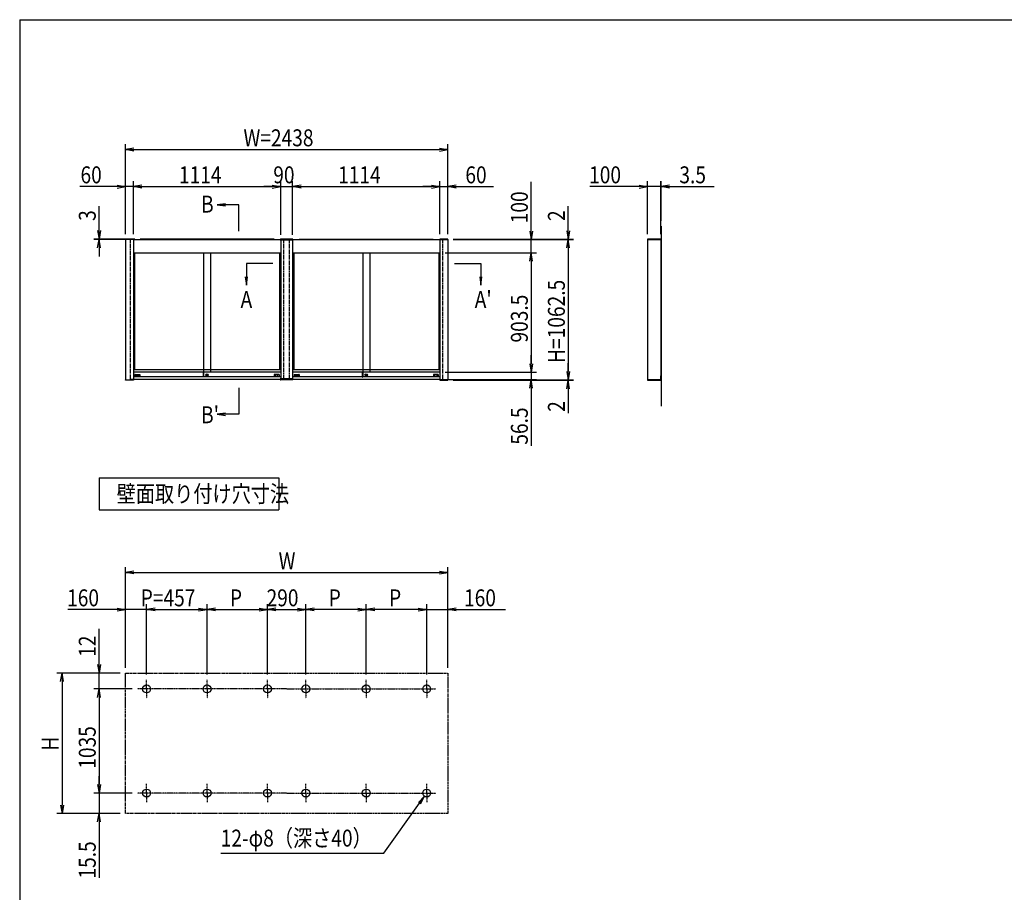
# Model space of a CAD drawing. Extents: x -345 to 16495, y 126 to 12046.
# Drawn here: x 495 to 7941, y 4466 to 11066 of the extents above; entities that cross this region are included whole.
import ezdxf
from ezdxf.enums import TextEntityAlignment as Align

# ---------------------------------------------------------------- set-up
doc = ezdxf.new("R2010")
doc.units = 0
for name, pattern in [('ACANSTGL', [0.118, 0.079, -0.039]), ('DASHED2', [9.525, 6.35, -3.175]), ('PHANTOM2', [31.75, 15.875, -3.175, 3.175, -3.175, 3.175, -3.175])]:
    doc.linetypes.add(name, pattern=pattern)
for name, color, linetype in [('AM_0', 7, 'CONTINUOUS'), ('AM_5', 3, 'CONTINUOUS'), ('AM_6', 2, 'CONTINUOUS'), ('AM_7', 4, 'ACANSTGL'), ('AM_BOR', 7, 'CONTINUOUS'), ('CONT_M_4', 4, 'CONTINUOUS'), ('CONT_S_2', 2, 'CONTINUOUS'), ('CONT_S_4', 4, 'CONTINUOUS')]:
    doc.layers.add(name, color=color, linetype=linetype)
doc.styles.add('Font_0', font='MS Gothic.ttf')

msp = doc.modelspace()

# ---------------------------------------------------------------- linework, layer by layer
at = {"layer": 'AM_0'}
for p, q in [((1294.6, 9403.6), (1294.6, 8341.1)), ((1354.6, 9403.6), (2465.6, 9403.6)), ((1354.6, 9403.6), (1354.6, 8341.1)), ((2465.6, 9403.6), (2465.6, 9404.7)), ((2465.6, 9398.6), (2465.6, 9403.6)), ((2561.6, 9398.6), (2465.6, 9398.6)), ((2560.5, 9405.6), (2466.6, 9405.6)), ((2468.6, 9398.6), (2468.6, 8348.6)), ((2558.6, 9398.6), (2558.6, 8348.6)), ((2561.6, 9403.6), (2561.5, 9404.7)), ((2561.6, 9403.6), (3672.1, 9403.6)), ((2561.6, 9403.6), (2561.6, 9398.6)), ((3733.1, 9405.6), (3672.1, 9405.6)), ((3672.1, 9405.6), (3672.1, 9403.6)), ((3672.1, 9403.6), (3733.1, 9403.6)), ((3672.6, 9403.6), (3672.6, 8341.1)), ((3732.6, 9403.6), (3732.6, 8341.1)), ((3733.1, 9403.6), (3733.1, 9405.6)), ((5342.6, 9405.6), (5242.1, 9405.6)), ((5242.1, 9405.6), (5242.1, 9403.6)), ((5242.1, 9403.6), (5342.6, 9403.6)), ((5242.6, 9403.6), (5242.6, 8341.1)), ((5342.6, 9403.6), (5342.6, 9405.6)), ((5342.6, 9403.6), (5342.6, 8341.1)), ((1354.6, 9303.6), (2468.6, 9303.6)), ((1363.6, 9303.6), (1363.6, 8418.6)), ((1885.6, 9303.6), (1885.6, 8400.1)), ((1937.6, 9303.6), (1937.6, 8400.1)), ((2459.6, 9303.6), (2459.6, 8418.6)), ((2558.6, 9303.6), (3672.6, 9303.6)), ((2567.6, 9303.6), (2567.6, 8418.6)), ((3089.6, 9303.6), (3089.6, 8400.1)), ((3141.6, 9303.6), (3141.6, 8400.1)), ((3663.6, 9303.6), (3663.6, 8418.6)), ((2468.6, 8418.6), (1354.6, 8418.6)), ((3672.6, 8418.6), (2558.6, 8418.6)), ((1294.1, 8339.1), (1294.1, 8341.1)), ((1294.1, 8341.1), (1355.1, 8341.1)), ((1884.4, 8400.1), (1354.6, 8400.1)), ((1884.4, 8363.6), (1354.6, 8363.6)), ((2465.6, 8343.6), (1354.6, 8343.6)), ((1355.1, 8341.1), (1355.1, 8339.1)), ((1366.6, 8382.6), (1366.6, 8363.6)), ((1367.6, 8383.6), (1402.6, 8383.6)), ((1375.3, 8368.3), (1375.3, 8379.9)), ((1376.3, 8380.9), (1393.9, 8380.9)), ((1393.9, 8367.3), (1376.3, 8367.3)), ((1394.9, 8379.9), (1394.9, 8368.3)), ((1403.6, 8382.6), (1403.6, 8363.6)), ((1884.4, 8363.1), (1884.4, 8400.1)), ((1884.9, 8400.6), (1885.6, 8400.6)), ((1884.9, 8362.6), (1885.6, 8362.6)), ((1885.6, 8362.6), (1885.6, 8400.6)), ((1885.6, 8400.1), (1885.6, 8364.1)), ((2468.6, 8400.1), (1885.6, 8400.1)), ((2468.6, 8363.6), (1885.6, 8363.6)), ((1909.7, 8377.3), (1916.5, 8377.3)), ((1909.7, 8375.3), (1909.7, 8377.3)), ((1909.7, 8375.3), (1916.5, 8375.3)), ((2419.6, 8382.6), (2419.6, 8363.6)), ((2455.6, 8383.6), (2420.6, 8383.6)), ((2428.3, 8379.9), (2428.3, 8368.3)), ((2446.9, 8380.9), (2429.3, 8380.9)), ((2429.3, 8367.3), (2446.9, 8367.3)), ((2447.9, 8368.3), (2447.9, 8379.9)), ((2456.6, 8382.6), (2456.6, 8363.6)), ((2561.6, 8348.6), (2465.6, 8348.6)), ((2465.6, 8348.6), (2465.6, 8343.6)), ((2465.6, 8343.6), (2465.6, 8342.6)), ((2560.5, 8341.6), (2466.6, 8341.6)), ((3088.4, 8400.1), (2558.6, 8400.1)), ((3088.4, 8363.6), (2558.6, 8363.6)), ((2561.6, 8343.6), (2561.5, 8342.6)), ((2561.6, 8343.6), (2561.6, 8348.6)), ((3672.6, 8343.6), (2561.6, 8343.6)), ((2570.6, 8382.6), (2570.6, 8363.6)), ((2571.6, 8383.6), (2606.6, 8383.6)), ((2579.3, 8368.3), (2579.3, 8379.9)), ((2580.3, 8380.9), (2597.9, 8380.9)), ((2597.9, 8367.3), (2580.3, 8367.3)), ((2598.9, 8379.9), (2598.9, 8368.3)), ((2607.6, 8382.6), (2607.6, 8363.6)), ((3088.4, 8363.1), (3088.4, 8400.1)), ((3088.9, 8400.6), (3089.6, 8400.6)), ((3088.9, 8362.6), (3089.6, 8362.6)), ((3089.6, 8362.6), (3089.6, 8400.6)), ((3089.6, 8400.1), (3089.6, 8364.1)), ((3672.6, 8400.1), (3089.6, 8400.1)), ((3672.6, 8363.6), (3089.6, 8363.6)), ((3113.7, 8377.3), (3120.5, 8377.3)), ((3113.7, 8375.3), (3113.7, 8377.3)), ((3113.7, 8375.3), (3120.5, 8375.3)), ((3623.6, 8382.6), (3623.6, 8363.6)), ((3659.6, 8383.6), (3624.6, 8383.6)), ((3632.3, 8379.9), (3632.3, 8368.3)), ((3650.9, 8380.9), (3633.3, 8380.9)), ((3633.3, 8367.3), (3650.9, 8367.3)), ((3651.9, 8368.3), (3651.9, 8379.9)), ((3660.6, 8382.6), (3660.6, 8363.6)), ((3733.1, 8341.1), (3672.1, 8341.1)), ((3672.1, 8341.1), (3672.1, 8339.1)), ((3733.1, 8339.1), (3733.1, 8341.1)), ((5342.6, 8341.1), (5242.1, 8341.1)), ((5242.1, 8341.1), (5242.1, 8339.1)), ((5342.6, 8339.1), (5342.6, 8341.1)), ((1355.1, 8339.1), (1294.1, 8339.1)), ((3672.1, 8339.1), (3733.1, 8339.1)), ((5242.1, 8339.1), (5342.6, 8339.1)), ((1094.6, 7599.8), (2454.6, 7599.8)), ((1094.6, 7599.8), (1094.6, 7359.8)), ((2454.6, 7599.8), (2454.6, 7359.8)), ((1094.6, 7359.8), (2454.6, 7359.8))]:
    msp.add_line(p, q, dxfattribs=at)
at = {"layer": 'AM_0', "linetype": 'DASHED2'}
for p, q in [((1331.6, 8343.6), (1331.6, 9403.6)), ((2491.6, 8348.6), (2491.6, 9398.6)), ((2535.6, 8348.6), (2535.6, 9398.6)), ((3695.6, 8343.6), (3695.6, 9403.6)), ((1354.6, 8343.6), (1331.6, 8343.6)), ((3672.6, 8343.6), (3695.6, 8343.6))]:
    msp.add_line(p, q, dxfattribs=at)
at = {"layer": 'AM_0'}
for centre, radius in [((1911.6, 8378.1), 9.5), ((1911.6, 8376.3), 5), ((3115.6, 8378.1), 9.5), ((3115.6, 8376.3), 5), ((1454.6, 6004.1), 30), ((1911.6, 6004.1), 30), ((2368.6, 6004.1), 30), ((2658.6, 6004.1), 30), ((2658.6, 6004.1), 30), ((3115.6, 6004.1), 30), ((3572.6, 6004.1), 30), ((1454.6, 5216.6), 30), ((1911.6, 5216.6), 30), ((2368.6, 5216.6), 30), ((2658.6, 5216.6), 30), ((2658.6, 5216.6), 30), ((3115.6, 5216.6), 30), ((3572.6, 5216.6), 30)]:
    msp.add_circle(centre, radius, dxfattribs=at)
for centre, radius, start, end in [((2466.6, 9404.6), 1, 90, 177), ((2560.5, 9404.6), 1, 3, 90), ((1367.6, 8382.6), 1, 90, 180), ((1376.3, 8379.9), 1, 90, 180), ((1376.3, 8368.3), 1, 180, 270), ((1393.9, 8379.9), 1, 0, 90), ((1393.9, 8368.3), 1, 270, 0), ((1402.6, 8382.6), 1, 0, 90), ((1884.9, 8400.1), 0.5, 90, 180), ((1884.9, 8363.1), 0.5, 180, 270), ((2420.6, 8382.6), 1, 90, 180), ((2429.3, 8379.9), 1, 90, 180), ((2429.3, 8368.3), 1, 180, 270), ((2446.9, 8379.9), 1, 0, 90), ((2446.9, 8368.3), 1, 270, 0), ((2455.6, 8382.6), 1, 0, 90), ((2466.6, 8342.6), 1, 183, 270), ((2560.5, 8342.6), 1, 270, 357), ((2571.6, 8382.6), 1, 90, 180), ((2580.3, 8379.9), 1, 90, 180), ((2580.3, 8368.3), 1, 180, 270), ((2597.9, 8379.9), 1, 0, 90), ((2597.9, 8368.3), 1, 270, 0), ((2606.6, 8382.6), 1, 0, 90), ((3088.9, 8400.1), 0.5, 90, 180), ((3088.9, 8363.1), 0.5, 180, 270), ((3624.6, 8382.6), 1, 90, 180), ((3633.3, 8379.9), 1, 90, 180), ((3633.3, 8368.3), 1, 180, 270), ((3650.9, 8379.9), 1, 0, 90), ((3650.9, 8368.3), 1, 270, 0), ((3659.6, 8382.6), 1, 0, 90)]:
    msp.add_arc(centre, radius, start, end, dxfattribs=at)
at = {"layer": 'AM_5'}
for p, q in [((1294.6, 9443.6), (1294.6, 10123.6)), ((1358.6, 10094.3), (1294.6, 10083.6)), ((1358.6, 10072.9), (1294.6, 10083.6)), ((1294.6, 10083.6), (1358.6, 10083.6)), ((1358.6, 10083.6), (3668.6, 10083.6)), ((3668.6, 10094.3), (3732.6, 10083.6)), ((3668.6, 10072.9), (3732.6, 10083.6)), ((3732.6, 10083.6), (3668.6, 10083.6)), ((3732.6, 9443.6), (3732.6, 10123.6)), ((1294.6, 9443.6), (1294.6, 9843.6)), ((1354.6, 9443.6), (1354.6, 9843.6)), ((1354.6, 9443.6), (1354.6, 9843.6)), ((2468.6, 9438.6), (2468.6, 9843.6)), ((2468.6, 9438.6), (2468.6, 9843.6)), ((2558.6, 9438.6), (2558.6, 9843.6)), ((2558.6, 9438.6), (2558.6, 9843.6)), ((3672.6, 9443.6), (3672.6, 9843.6)), ((3672.6, 9443.6), (3672.6, 9843.6)), ((3732.6, 9443.6), (3732.6, 9843.6)), ((4362.6, 9467.6), (4362.6, 9839.6)), ((5242.6, 9443.6), (5242.6, 9843.6)), ((5342.6, 9443.6), (5342.6, 9843.6)), ((5342.6, 9443.6), (5342.6, 9843.6)), ((5346.1, 9545.6), (5346.1, 9843.6)), ((1230.6, 9803.6), (949.6, 9803.6)), ((1230.6, 9814.3), (1294.6, 9803.6)), ((1230.6, 9792.9), (1294.6, 9803.6)), ((1294.6, 9803.6), (1230.6, 9803.6)), ((1354.6, 9803.6), (1294.6, 9803.6)), ((1418.6, 9814.3), (1354.6, 9803.6)), ((1418.6, 9814.3), (1354.6, 9803.6)), ((1418.6, 9792.9), (1354.6, 9803.6)), ((1354.6, 9803.6), (1418.6, 9803.6)), ((1418.6, 9792.9), (1354.6, 9803.6)), ((1354.6, 9803.6), (1418.6, 9803.6)), ((1418.6, 9803.6), (1482.6, 9803.6)), ((1418.6, 9803.6), (2404.6, 9803.6)), ((2404.6, 9803.6), (2340.6, 9803.6)), ((2404.6, 9814.3), (2468.6, 9803.6)), ((2404.6, 9814.3), (2468.6, 9803.6)), ((2404.6, 9792.9), (2468.6, 9803.6)), ((2468.6, 9803.6), (2404.6, 9803.6)), ((2404.6, 9792.9), (2468.6, 9803.6)), ((2468.6, 9803.6), (2404.6, 9803.6)), ((2468.6, 9803.6), (2558.6, 9803.6)), ((2622.6, 9814.3), (2558.6, 9803.6)), ((2622.6, 9814.3), (2558.6, 9803.6)), ((2622.6, 9792.9), (2558.6, 9803.6)), ((2558.6, 9803.6), (2622.6, 9803.6)), ((2622.6, 9792.9), (2558.6, 9803.6)), ((2558.6, 9803.6), (2622.6, 9803.6)), ((2622.6, 9803.6), (2686.6, 9803.6)), ((2622.6, 9803.6), (3608.6, 9803.6)), ((3608.6, 9803.6), (3544.6, 9803.6)), ((3608.6, 9814.3), (3672.6, 9803.6)), ((3608.6, 9814.3), (3672.6, 9803.6)), ((3608.6, 9792.9), (3672.6, 9803.6)), ((3672.6, 9803.6), (3608.6, 9803.6)), ((3608.6, 9792.9), (3672.6, 9803.6)), ((3672.6, 9803.6), (3608.6, 9803.6)), ((3672.6, 9803.6), (3732.6, 9803.6)), ((3796.6, 9814.3), (3732.6, 9803.6)), ((3796.6, 9792.9), (3732.6, 9803.6)), ((3732.6, 9803.6), (3796.6, 9803.6)), ((3796.6, 9803.6), (4077.5, 9803.6)), ((5178.6, 9803.6), (4806.5, 9803.6)), ((5178.6, 9814.3), (5242.6, 9803.6)), ((5178.6, 9792.9), (5242.6, 9803.6)), ((5242.6, 9803.6), (5178.6, 9803.6)), ((5342.6, 9803.6), (5242.6, 9803.6)), ((5342.6, 9803.6), (5278.6, 9803.6)), ((5342.6, 9803.6), (5346.1, 9803.6)), ((5342.6, 9803.6), (5470.6, 9803.6)), ((5410.1, 9814.3), (5346.1, 9803.6)), ((5410.1, 9792.9), (5346.1, 9803.6)), ((5346.1, 9803.6), (5410.1, 9803.6)), ((5410.1, 9803.6), (5746.7, 9803.6)), ((1094.6, 9470.6), (1094.6, 9655.4)), ((2051.4, 9674.3), (1987.4, 9665.9)), ((2051.4, 9665.9), (1987.4, 9665.9)), ((1987.4, 9665.9), (2051.4, 9657.4)), ((2151.3, 9665.9), (2051.4, 9665.9)), ((2151.3, 9465.9), (2151.3, 9665.9)), ((4642.6, 9469.6), (4642.6, 9654.4)), ((1083.9, 9470.6), (1094.6, 9406.6)), ((1105.2, 9470.6), (1094.6, 9406.6)), ((1094.6, 9406.6), (1094.6, 9470.6)), ((4351.9, 9467.6), (4362.6, 9403.6)), ((4373.2, 9467.6), (4362.6, 9403.6)), ((4362.6, 9403.6), (4362.6, 9467.6)), ((4631.9, 9469.6), (4642.6, 9405.6)), ((4653.2, 9469.6), (4642.6, 9405.6)), ((4642.6, 9405.6), (4642.6, 9469.6)), ((1364.6, 9406.6), (1054.6, 9406.6)), ((1364.6, 9403.6), (1054.6, 9403.6)), ((1083.9, 9339.6), (1094.6, 9403.6)), ((1094.6, 9403.6), (1094.6, 9406.6)), ((1105.2, 9339.6), (1094.6, 9403.6)), ((1094.6, 9403.6), (1094.6, 9339.6)), ((3773.1, 9405.6), (4682.6, 9405.6)), ((3773.1, 9403.6), (4682.6, 9403.6)), ((3773.1, 9403.6), (4402.6, 9403.6)), ((3773.1, 9403.6), (4682.6, 9403.6)), ((4362.6, 9303.6), (4362.6, 9403.6)), ((4631.9, 9339.6), (4642.6, 9403.6)), ((4631.9, 9339.6), (4642.6, 9403.6)), ((4642.6, 9403.6), (4642.6, 9405.6)), ((4653.2, 9339.6), (4642.6, 9403.6)), ((4642.6, 9403.6), (4642.6, 9339.6)), ((4653.2, 9339.6), (4642.6, 9403.6)), ((4642.6, 9403.6), (4642.6, 9339.6)), ((1094.6, 9339.6), (1094.6, 9275.6)), ((4642.6, 9339.6), (4642.6, 8405.1)), ((4642.6, 9339.6), (4642.6, 9275.6)), ((3712.6, 9303.6), (4402.6, 9303.6)), ((3712.6, 9303.6), (4402.6, 9303.6)), ((4351.9, 9239.6), (4362.6, 9303.6)), ((4351.9, 9239.6), (4362.6, 9303.6)), ((4373.2, 9239.6), (4362.6, 9303.6)), ((4362.6, 9303.6), (4362.6, 9239.6)), ((4373.2, 9239.6), (4362.6, 9303.6)), ((4362.6, 9303.6), (4362.6, 9239.6)), ((4362.6, 9239.6), (4362.6, 9175.6)), ((4362.6, 9239.6), (4362.6, 8464.1)), ((2209.6, 9221), (2209.6, 9121.1)), ((2409.6, 9221), (2209.6, 9221)), ((3782.6, 9221), (3982.6, 9221)), ((3982.6, 9221), (3982.6, 9121.1)), ((2201.1, 9121.1), (2209.6, 9057.1)), ((2209.6, 9121.1), (2209.6, 9057.1)), ((2209.6, 9057.1), (2218, 9121.1)), ((3974.1, 9121.1), (3982.6, 9057.1)), ((3982.6, 9121.1), (3982.6, 9057.1)), ((3982.6, 9057.1), (3991, 9121.1)), ((4362.6, 8464.1), (4362.6, 8528.1)), ((4351.9, 8464.1), (4362.6, 8400.1)), ((4351.9, 8464.1), (4362.6, 8400.1)), ((4373.2, 8464.1), (4362.6, 8400.1)), ((4362.6, 8400.1), (4362.6, 8464.1)), ((4373.2, 8464.1), (4362.6, 8400.1)), ((4362.6, 8400.1), (4362.6, 8464.1)), ((4642.6, 8405.1), (4642.6, 8469.1)), ((3712.6, 8400.1), (4402.6, 8400.1)), ((3712.6, 8400.1), (4402.6, 8400.1)), ((3735.6, 8343.6), (4402.6, 8343.6)), ((3773.1, 8341.1), (4682.6, 8341.1)), ((3773.1, 8341.1), (4682.6, 8341.1)), ((4351.9, 8279.6), (4362.6, 8343.6)), ((4362.6, 8400.1), (4362.6, 8343.6)), ((4373.2, 8279.6), (4362.6, 8343.6)), ((4362.6, 8343.6), (4362.6, 8279.6)), ((4631.9, 8405.1), (4642.6, 8341.1)), ((4631.9, 8405.1), (4642.6, 8341.1)), ((4653.2, 8405.1), (4642.6, 8341.1)), ((4642.6, 8341.1), (4642.6, 8405.1)), ((4653.2, 8405.1), (4642.6, 8341.1)), ((4642.6, 8341.1), (4642.6, 8405.1)), ((4642.6, 8341.1), (4642.6, 8339.1)), ((2151.3, 8281.3), (2151.3, 8081.3)), ((3773.1, 8339.1), (4682.6, 8339.1)), ((4362.6, 8279.6), (4362.6, 7841.8)), ((4631.9, 8275.1), (4642.6, 8339.1)), ((4653.2, 8275.1), (4642.6, 8339.1)), ((4642.6, 8339.1), (4642.6, 8275.1)), ((4642.6, 8275.1), (4642.6, 8090.3)), ((2051.4, 8089.8), (1987.4, 8081.3)), ((2051.4, 8081.3), (1987.4, 8081.3)), ((1987.4, 8081.3), (2051.4, 8072.9)), ((2151.3, 8081.3), (2051.4, 8081.3)), ((1294.6, 6164.1), (1294.6, 6924.1)), ((1358.6, 6894.8), (1294.6, 6884.1)), ((1358.6, 6873.5), (1294.6, 6884.1)), ((1294.6, 6884.1), (1358.6, 6884.1)), ((1358.6, 6884.1), (3668.6, 6884.1)), ((3668.6, 6894.8), (3732.6, 6884.1)), ((3668.6, 6873.5), (3732.6, 6884.1)), ((3732.6, 6884.1), (3668.6, 6884.1)), ((3732.6, 6164.1), (3732.6, 6924.1)), ((1294.6, 6164.1), (1294.6, 6644.1)), ((1454.6, 6114.1), (1454.6, 6644.1)), ((1454.6, 6114.1), (1454.6, 6644.1)), ((1911.6, 6114.1), (1911.6, 6644.1)), ((1911.6, 6114.1), (1911.6, 6644.1)), ((2368.6, 6114.1), (2368.6, 6644.1)), ((2368.6, 6114.1), (2368.6, 6644.1)), ((2658.6, 6114.1), (2658.6, 6644.1)), ((2658.6, 6114.1), (2658.6, 6644.1)), ((3115.6, 6114.1), (3115.6, 6644.1)), ((3115.6, 6114.1), (3115.6, 6644.1)), ((3572.6, 6114.1), (3572.6, 6644.1)), ((3572.6, 6114.1), (3572.6, 6644.1)), ((3732.6, 6164.1), (3732.6, 6644.1)), ((1230.6, 6604.1), (858.5, 6604.1)), ((1230.6, 6614.8), (1294.6, 6604.1)), ((1230.6, 6593.5), (1294.6, 6604.1)), ((1294.6, 6604.1), (1230.6, 6604.1)), ((1454.6, 6604.1), (1294.6, 6604.1)), ((1518.6, 6614.8), (1454.6, 6604.1)), ((1518.6, 6614.8), (1454.6, 6604.1)), ((1518.6, 6593.5), (1454.6, 6604.1)), ((1454.6, 6604.1), (1518.6, 6604.1)), ((1518.6, 6593.5), (1454.6, 6604.1)), ((1454.6, 6604.1), (1518.6, 6604.1)), ((1518.6, 6604.1), (1847.6, 6604.1)), ((1518.6, 6604.1), (1582.6, 6604.1)), ((1847.6, 6614.8), (1911.6, 6604.1)), ((1847.6, 6593.5), (1911.6, 6604.1)), ((1911.6, 6604.1), (1847.6, 6604.1)), ((1975.6, 6614.8), (1911.6, 6604.1)), ((1975.6, 6593.5), (1911.6, 6604.1)), ((1911.6, 6604.1), (1975.6, 6604.1)), ((1975.6, 6604.1), (2304.6, 6604.1)), ((2304.6, 6614.8), (2368.6, 6604.1)), ((2304.6, 6593.5), (2368.6, 6604.1)), ((2368.6, 6604.1), (2304.6, 6604.1)), ((2432.6, 6614.8), (2368.6, 6604.1)), ((2432.6, 6593.5), (2368.6, 6604.1)), ((2368.6, 6604.1), (2432.6, 6604.1)), ((2432.6, 6604.1), (2594.6, 6604.1)), ((2594.6, 6614.8), (2658.6, 6604.1)), ((2594.6, 6593.5), (2658.6, 6604.1)), ((2658.6, 6604.1), (2594.6, 6604.1)), ((2722.6, 6614.8), (2658.6, 6604.1)), ((2722.6, 6593.5), (2658.6, 6604.1)), ((2658.6, 6604.1), (2722.6, 6604.1)), ((3051.6, 6604.1), (2722.6, 6604.1)), ((3051.6, 6614.8), (3115.6, 6604.1)), ((3051.6, 6593.5), (3115.6, 6604.1)), ((3115.6, 6604.1), (3051.6, 6604.1)), ((3179.6, 6614.8), (3115.6, 6604.1)), ((3179.6, 6593.5), (3115.6, 6604.1)), ((3115.6, 6604.1), (3179.6, 6604.1)), ((3508.6, 6604.1), (3179.6, 6604.1)), ((3508.6, 6604.1), (3444.6, 6604.1)), ((3508.6, 6614.8), (3572.6, 6604.1)), ((3508.6, 6614.8), (3572.6, 6604.1)), ((3508.6, 6593.5), (3572.6, 6604.1)), ((3572.6, 6604.1), (3508.6, 6604.1)), ((3508.6, 6593.5), (3572.6, 6604.1)), ((3572.6, 6604.1), (3508.6, 6604.1)), ((3572.6, 6604.1), (3732.6, 6604.1)), ((3796.6, 6614.8), (3732.6, 6604.1)), ((3796.6, 6593.5), (3732.6, 6604.1)), ((3732.6, 6604.1), (3796.6, 6604.1)), ((3796.6, 6604.1), (4168.6, 6604.1)), ((1094.6, 6188.1), (1094.6, 6459)), ((1083.9, 6188.1), (1094.6, 6124.1)), ((1105.2, 6188.1), (1094.6, 6124.1)), ((1094.6, 6124.1), (1094.6, 6188.1)), ((1254.6, 6124.1), (774.6, 6124.1)), ((803.9, 6060.1), (814.6, 6124.1)), ((825.2, 6060.1), (814.6, 6124.1)), ((814.6, 6124.1), (814.6, 6060.1)), ((1254.6, 6124.1), (1054.6, 6124.1)), ((1094.6, 6004.1), (1094.6, 6124.1)), ((814.6, 6060.1), (814.6, 5125.6)), ((1344.6, 6004.1), (1054.6, 6004.1)), ((1344.6, 6004.1), (1054.6, 6004.1)), ((1083.9, 5940.1), (1094.6, 6004.1)), ((1083.9, 5940.1), (1094.6, 6004.1)), ((1105.2, 5940.1), (1094.6, 6004.1)), ((1094.6, 6004.1), (1094.6, 5940.1)), ((1105.2, 5940.1), (1094.6, 6004.1)), ((1094.6, 6004.1), (1094.6, 5940.1)), ((1094.6, 5940.1), (1094.6, 5876.1)), ((1094.6, 5940.1), (1094.6, 5280.6)), ((1094.6, 5280.6), (1094.6, 5344.6)), ((1344.6, 5216.6), (1054.6, 5216.6)), ((1344.6, 5216.6), (1054.6, 5216.6)), ((1083.9, 5280.6), (1094.6, 5216.6)), ((1083.9, 5280.6), (1094.6, 5216.6)), ((1105.2, 5280.6), (1094.6, 5216.6)), ((1094.6, 5216.6), (1094.6, 5280.6)), ((1105.2, 5280.6), (1094.6, 5216.6)), ((1094.6, 5216.6), (1094.6, 5280.6)), ((1094.6, 5216.6), (1094.6, 5061.6)), ((3248, 4761.6), (3518, 5140.1)), ((3555.1, 5192.2), (3511.1, 5145)), ((3518, 5140.1), (3555.1, 5192.2)), ((3524.8, 5135.2), (3555.1, 5192.2)), ((803.9, 5125.6), (814.6, 5061.6)), ((825.2, 5125.6), (814.6, 5061.6)), ((814.6, 5061.6), (814.6, 5125.6)), ((1254.6, 5061.6), (774.6, 5061.6)), ((1254.6, 5061.6), (1054.6, 5061.6)), ((1083.9, 4997.6), (1094.6, 5061.6)), ((1105.2, 4997.6), (1094.6, 5061.6)), ((1094.6, 5061.6), (1094.6, 4997.6)), ((1094.6, 4997.6), (1094.6, 4575)), ((2014.8, 4761.6), (3248, 4761.6))]:
    msp.add_line(p, q, dxfattribs=at)
for start, end in [(0, 180), (0, 180), (180, 0), (180, 0)]:
    msp.add_arc((5342.6, 9803.6), 4, start, end, dxfattribs=at)
at = {"layer": 'AM_7'}
for p, q in [((1454.6, 6004.1), (1454.6, 6074.1)), ((1911.6, 6004.1), (1911.6, 6074.1)), ((2368.6, 6004.1), (2368.6, 6074.1)), ((2658.6, 6004.1), (2658.6, 6074.1)), ((2658.6, 6004.1), (2658.6, 6074.1)), ((3115.6, 6004.1), (3115.6, 6074.1)), ((3572.6, 6004.1), (3572.6, 6074.1)), ((2513.6, 6004.1), (1384.6, 6004.1)), ((1454.6, 6004.1), (1454.6, 5934.1)), ((1911.6, 6004.1), (1911.6, 5934.1)), ((2368.6, 6004.1), (2368.6, 5934.1)), ((2513.6, 6004.1), (3642.6, 6004.1)), ((2658.6, 6004.1), (2658.6, 5934.1)), ((2658.6, 6004.1), (2658.6, 5934.1)), ((3115.6, 6004.1), (3115.6, 5934.1)), ((3572.6, 6004.1), (3572.6, 5934.1)), ((2513.6, 5216.6), (1384.6, 5216.6)), ((1454.6, 5216.6), (1454.6, 5286.6)), ((1454.6, 5216.6), (1454.6, 5146.6)), ((1911.6, 5216.6), (1911.6, 5286.6)), ((1911.6, 5216.6), (1911.6, 5146.6)), ((2368.6, 5216.6), (2368.6, 5286.6)), ((2368.6, 5216.6), (2368.6, 5146.6)), ((2513.6, 5216.6), (3642.6, 5216.6)), ((2658.6, 5216.6), (2658.6, 5286.6)), ((2658.6, 5216.6), (2658.6, 5286.6)), ((2658.6, 5216.6), (2658.6, 5146.6)), ((2658.6, 5216.6), (2658.6, 5146.6)), ((3115.6, 5216.6), (3115.6, 5286.6)), ((3115.6, 5216.6), (3115.6, 5146.6)), ((3572.6, 5216.6), (3572.6, 5286.6)), ((3572.6, 5216.6), (3572.6, 5146.6))]:
    msp.add_line(p, q, dxfattribs=at)
at = {"layer": 'AM_BOR'}
for q in [(16094.6, 11066.1), (494.6, 586.1)]:
    msp.add_line((494.6, 11066.1), q, dxfattribs=at)
at = {"layer": 'CONT_M_4'}
msp.add_line((3622.6, 9406.6), (3622.6, 9403.6), dxfattribs=at)
at = {"layer": 'CONT_S_2'}
msp.add_line((5346.1, 9505.6), (5346.1, 8141.6), dxfattribs=at)
at = {"layer": 'CONT_S_4'}
for p, q in [((2418.6, 9406.6), (1404.6, 9406.6)), ((2418.6, 9406.6), (2418.6, 9403.6)), ((2608.6, 9406.6), (3622.6, 9406.6)), ((5342.8, 9406.6), (5316.1, 9406.6)), ((5316.1, 9406.6), (5316.1, 9405.6)), ((5342.8, 9404.6), (5342.6, 9404.6)), ((5344.1, 9403.3), (5344.1, 9376.6)), ((5346.1, 9403.3), (5346.1, 9376.6)), ((5344.1, 9376.6), (5346.1, 9376.6)), ((5342.8, 8343.6), (5342.6, 8343.6)), ((5342.8, 8341.6), (5342.6, 8341.6)), ((5344.1, 8371.6), (5346.1, 8371.6)), ((5344.1, 8344.9), (5344.1, 8371.6)), ((5346.1, 8344.9), (5346.1, 8371.6))]:
    msp.add_line(p, q, dxfattribs=at)
at = {"layer": 'CONT_S_4', "linetype": 'PHANTOM2'}
for p, q in [((1294.6, 6124.1), (3732.6, 6124.1)), ((1294.6, 5061.6), (1294.6, 6124.1)), ((3732.6, 6124.1), (3732.6, 5061.6)), ((3732.6, 5061.6), (1294.6, 5061.6))]:
    msp.add_line(p, q, dxfattribs=at)
at = {"layer": 'CONT_S_4'}
for centre, radius, start, end in [((5342.8, 9403.3), 3.3, 0, 90), ((5342.8, 9403.3), 1.3, 0, 90), ((5342.8, 8344.9), 3.3, 270, 0), ((5342.8, 8344.9), 1.3, 270, 0)]:
    msp.add_arc(centre, radius, start, end, dxfattribs=at)

# ---------------------------------------------------------------- texts
at = {"layer": 'AM_5', "style": 'Font_0', "width": 0.83}
for s, p in [('W=2438', (2187.2, 10108.6)), ('60', (954.4, 9828.6)), ('1114', (1699.1, 9828.6)), ('90', (2412.4, 9828.6)), ('1114', (2903.1, 9828.6)), ('60', (3865.3, 9828.6)), ('100', (4801.2, 9828.6)), ('3.5', (5483.9, 9828.6)), ('W', (2452.8, 6909.1)), ('160', (853.2, 6629.1)), ('P=457', (1409.9, 6629.1)), ('P', (2084.4, 6629.1)), ('290', (2361.8, 6629.1)), ('P', (2831.4, 6629.1)), ('P', (3288.4, 6629.1)), ('160', (3855.2, 6629.1))]:
    msp.add_text(s, height=128, dxfattribs=at).set_placement(p)
for s, p in [('100', (4337.6, 9526.3)), ('3', (1069.6, 9544.4)), ('2', (4617.6, 9543.4)), ('H=1062.5', (4617.6, 8470.2)), ('903.5', (4337.6, 8624.2)), ('56.5', (4337.6, 7851.6)), ('2', (4617.6, 8100.1)), ('12', (1069.6, 6246.8)), ('1035', (1069.6, 5400.4)), ('H', (789.6, 5537.2)), ('15.5', (1069.6, 4569.7))]:
    msp.add_text(s, height=128, rotation=90, dxfattribs=at).set_placement(p)
at = {"layer": 'AM_6', "style": 'Font_0', "width": 0.83}
for s, p in [('B', (1866.5, 9671.1)), ('A', (2165.2, 8949.8)), ("A'", (3936, 8949.8)), ("B'", (1866.5, 8077.7)), ('壁面取り付け穴寸法', (1227.9, 7479.8))]:
    msp.add_text(s, height=128, dxfattribs=at).set_placement(p, align=Align.MIDDLE_LEFT)
msp.add_text('12-φ8（深さ40）', height=128, dxfattribs=at).set_placement((2014.8, 4811.6))

doc.saveas('drawing.dxf')
